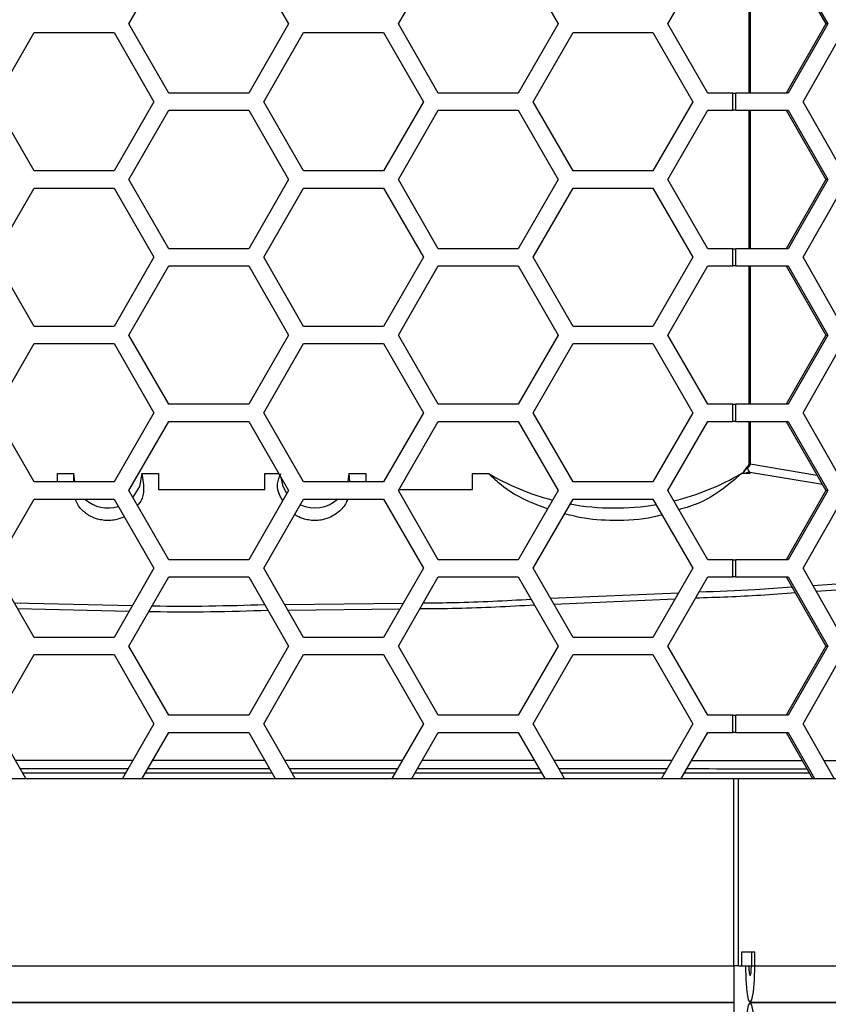
# Model space of a CAD drawing. Units: inches. Extents: x 0.3 to 33.8, y 0.2 to 21.7.
# Drawn here: x 9.2 to 9.4, y 11.4 to 11.6 of the extents above; entities that cross this region are included whole.
import ezdxf

# ---------------------------------------------------------------- set-up
doc = ezdxf.new("R2010")
doc.units = ezdxf.units.IN
doc.header["$MEASUREMENT"] = 0

msp = doc.modelspace()

# ---------------------------------------------------------------- linework, layer by layer
at = {"color": 7, "linetype": 'Continuous', "lineweight": 25}
for p, q in [((9.257511296479665, 11.5920375884209), (9.264728174844535, 11.60453758842091)), ((9.279161931574276, 11.60453758842091), (9.286378809939146, 11.5920375884209)), ((9.306211296479663, 11.5920375884209), (9.313428174844534, 11.6045375884209)), ((9.327861931574274, 11.60453758842091), (9.335078809939144, 11.5920375884209)), ((9.354911296479663, 11.5920375884209), (9.362128174844534, 11.60453758842091)), ((9.36955992582355, 11.60453758842091), (9.36955992582355, 11.57953758842091)), ((9.36979834243498, 11.60453758842091), (9.369798342434976, 11.57953758842091)), ((9.37630951848599, 11.60453758842091), (9.383464655456, 11.5920375884209)), ((9.37664888658576, 11.60453758842091), (9.383804023555772, 11.5920375884209)), ((9.264728174844535, 11.57953758842091), (9.257511296479665, 11.5920375884209)), ((9.286378809939146, 11.5920375884209), (9.279161931574276, 11.57953758842091)), ((9.313428174844534, 11.57953758842091), (9.306211296479663, 11.5920375884209)), ((9.335078809939144, 11.5920375884209), (9.327861931574276, 11.57953758842091)), ((9.362128174844534, 11.57953758842091), (9.354911296479663, 11.5920375884209)), ((9.383464655456, 11.5920375884209), (9.37630951848599, 11.57953758842091)), ((9.383804023555772, 11.5920375884209), (9.376648886585762, 11.57953758842091)), ((9.383804023555772, 11.5920375884209), (9.383464655456, 11.5920375884209)), ((9.233175982633322, 11.5779875884209), (9.240392860998192, 11.5904875884209)), ((9.240392860998192, 11.5904875884209), (9.254826617727932, 11.5904875884209)), ((9.254826617727932, 11.5904875884209), (9.262043496092803, 11.5779875884209)), ((9.281875982633322, 11.5779875884209), (9.289092860998192, 11.5904875884209)), ((9.289092860998192, 11.5904875884209), (9.303526617727933, 11.5904875884209)), ((9.303526617727933, 11.5904875884209), (9.310743496092803, 11.5779875884209)), ((9.330575982633322, 11.5779875884209), (9.337792860998192, 11.5904875884209)), ((9.337792860998192, 11.5904875884209), (9.352226617727933, 11.5904875884209)), ((9.352226617727933, 11.5904875884209), (9.359443496092803, 11.5779875884209)), ((9.37933971856176, 11.5779875884209), (9.386494855531769, 11.5904875884209)), ((9.279161931574276, 11.57953758842091), (9.264728174844535, 11.57953758842091)), ((9.327861931574276, 11.57953758842091), (9.313428174844534, 11.57953758842091)), ((9.366647556193572, 11.57953758842091), (9.362128174844534, 11.57953758842091)), ((9.366647556193572, 11.57643758842091), (9.366647556193572, 11.57953758842091)), ((9.366647556193572, 11.57953758842091), (9.367182713581673, 11.57953758842091)), ((9.367182713581673, 11.57643758842091), (9.367182713581673, 11.57953758842091)), ((9.376648886585762, 11.57953758842091), (9.367182713581673, 11.57953758842091)), ((9.240392860998192, 11.5654875884209), (9.233175982633322, 11.5779875884209)), ((9.262043496092803, 11.5779875884209), (9.254826617727932, 11.5654875884209)), ((9.289092860998192, 11.5654875884209), (9.281875982633322, 11.5779875884209)), ((9.310743496092803, 11.5779875884209), (9.303526617727933, 11.5654875884209)), ((9.337792860998192, 11.5654875884209), (9.330575982633322, 11.5779875884209)), ((9.359443496092803, 11.5779875884209), (9.352226617727933, 11.5654875884209)), ((9.386494855531769, 11.5654875884209), (9.37933971856176, 11.5779875884209)), ((9.257511296479665, 11.5639375884209), (9.264728174844535, 11.57643758842091)), ((9.264728174844535, 11.57643758842091), (9.279161931574276, 11.57643758842091)), ((9.279161931574276, 11.57643758842091), (9.286378809939146, 11.5639375884209)), ((9.306211296479663, 11.5639375884209), (9.313428174844535, 11.57643758842091)), ((9.313428174844535, 11.57643758842091), (9.327861931574274, 11.57643758842091)), ((9.327861931574274, 11.57643758842091), (9.335078809939144, 11.5639375884209)), ((9.354911296479665, 11.5639375884209), (9.362128174844536, 11.57643758842091)), ((9.362128174844536, 11.57643758842091), (9.366647556193572, 11.57643758842091)), ((9.367182713581673, 11.57643758842091), (9.366647556193572, 11.57643758842091)), ((9.367182713581673, 11.57643758842091), (9.37664888658576, 11.57643758842091)), ((9.36955992582355, 11.57643758842091), (9.36955992582355, 11.5514375884209)), ((9.369798342434976, 11.57643758842091), (9.369798342434976, 11.5514375884209)), ((9.37630951848599, 11.57643758842091), (9.383464655456, 11.5639375884209)), ((9.37664888658576, 11.57643758842091), (9.383804023555772, 11.5639375884209)), ((9.254826617727932, 11.5654875884209), (9.240392860998192, 11.5654875884209)), ((9.303526617727933, 11.5654875884209), (9.289092860998192, 11.5654875884209)), ((9.352226617727933, 11.5654875884209), (9.337792860998192, 11.5654875884209)), ((9.264728174844535, 11.5514375884209), (9.257511296479665, 11.5639375884209)), ((9.286378809939146, 11.5639375884209), (9.279161931574276, 11.5514375884209)), ((9.313428174844534, 11.5514375884209), (9.306211296479663, 11.5639375884209)), ((9.335078809939144, 11.5639375884209), (9.327861931574274, 11.5514375884209)), ((9.362128174844534, 11.5514375884209), (9.354911296479665, 11.5639375884209)), ((9.383464655456, 11.5639375884209), (9.37630951848599, 11.5514375884209)), ((9.383804023555772, 11.5639375884209), (9.37664888658576, 11.5514375884209)), ((9.383804023555772, 11.5639375884209), (9.383464655456, 11.5639375884209)), ((9.233175982633322, 11.5498875884209), (9.240392860998192, 11.5623875884209)), ((9.240392860998192, 11.5623875884209), (9.254826617727932, 11.5623875884209)), ((9.254826617727932, 11.5623875884209), (9.262043496092803, 11.5498875884209)), ((9.281875982633322, 11.5498875884209), (9.289092860998192, 11.5623875884209)), ((9.289092860998192, 11.5623875884209), (9.303526617727933, 11.5623875884209)), ((9.303526617727933, 11.5623875884209), (9.310743496092803, 11.5498875884209)), ((9.330575982633322, 11.5498875884209), (9.33779286099819, 11.5623875884209)), ((9.33779286099819, 11.5623875884209), (9.352226617727933, 11.5623875884209)), ((9.352226617727933, 11.5623875884209), (9.359443496092803, 11.5498875884209)), ((9.37933971856176, 11.5498875884209), (9.386494855531769, 11.5623875884209)), ((9.279161931574276, 11.5514375884209), (9.264728174844535, 11.5514375884209)), ((9.327861931574274, 11.5514375884209), (9.313428174844534, 11.5514375884209)), ((9.366647556193572, 11.5514375884209), (9.362128174844534, 11.5514375884209)), ((9.366647556193572, 11.5483375884209), (9.366647556193572, 11.5514375884209)), ((9.366647556193572, 11.5514375884209), (9.367182713581673, 11.5514375884209)), ((9.367182713581673, 11.5483375884209), (9.367182713581673, 11.5514375884209)), ((9.37664888658576, 11.5514375884209), (9.367182713581673, 11.5514375884209)), ((9.240392860998192, 11.5373875884209), (9.233175982633322, 11.5498875884209)), ((9.262043496092803, 11.5498875884209), (9.254826617727932, 11.5373875884209)), ((9.289092860998192, 11.5373875884209), (9.281875982633322, 11.5498875884209)), ((9.310743496092803, 11.5498875884209), (9.303526617727933, 11.5373875884209)), ((9.337792860998192, 11.5373875884209), (9.330575982633322, 11.5498875884209)), ((9.359443496092803, 11.5498875884209), (9.352226617727933, 11.5373875884209)), ((9.386494855531769, 11.5373875884209), (9.37933971856176, 11.5498875884209)), ((9.257511296479665, 11.53583758842091), (9.264728174844535, 11.5483375884209)), ((9.264728174844535, 11.5483375884209), (9.279161931574276, 11.5483375884209)), ((9.279161931574276, 11.5483375884209), (9.286378809939146, 11.53583758842091)), ((9.306211296479663, 11.53583758842091), (9.313428174844534, 11.54833758842091)), ((9.313428174844534, 11.54833758842091), (9.327861931574274, 11.5483375884209)), ((9.327861931574274, 11.5483375884209), (9.335078809939144, 11.53583758842091)), ((9.354911296479663, 11.53583758842091), (9.362128174844534, 11.5483375884209)), ((9.362128174844534, 11.5483375884209), (9.366647556193572, 11.5483375884209)), ((9.367182713581673, 11.5483375884209), (9.366647556193572, 11.5483375884209)), ((9.367182713581673, 11.5483375884209), (9.37664888658576, 11.5483375884209)), ((9.36955992582355, 11.5483375884209), (9.36955992582355, 11.5233375884209)), ((9.369798342434976, 11.5483375884209), (9.369798342434974, 11.5233375884209)), ((9.37630951848599, 11.5483375884209), (9.383464655456, 11.53583758842091)), ((9.37664888658576, 11.5483375884209), (9.383804023555772, 11.53583758842091)), ((9.254826617727932, 11.5373875884209), (9.240392860998192, 11.5373875884209)), ((9.303526617727933, 11.5373875884209), (9.289092860998192, 11.5373875884209)), ((9.352226617727933, 11.5373875884209), (9.337792860998192, 11.5373875884209)), ((9.264728174844535, 11.5233375884209), (9.257511296479665, 11.53583758842091)), ((9.286378809939146, 11.53583758842091), (9.279161931574276, 11.5233375884209)), ((9.313428174844534, 11.5233375884209), (9.306211296479663, 11.53583758842091)), ((9.335078809939144, 11.53583758842091), (9.327861931574276, 11.5233375884209)), ((9.362128174844534, 11.5233375884209), (9.354911296479663, 11.53583758842091)), ((9.383464655456, 11.53583758842091), (9.37630951848599, 11.5233375884209)), ((9.383804023555772, 11.53583758842091), (9.376648886585762, 11.5233375884209)), ((9.383804023555772, 11.53583758842091), (9.383464655456, 11.53583758842091)), ((9.233175982633322, 11.5217875884209), (9.240392860998192, 11.5342875884209)), ((9.240392860998192, 11.5342875884209), (9.254826617727932, 11.5342875884209)), ((9.254826617727932, 11.5342875884209), (9.262043496092803, 11.5217875884209)), ((9.281875982633322, 11.5217875884209), (9.289092860998192, 11.5342875884209)), ((9.289092860998192, 11.5342875884209), (9.303526617727933, 11.5342875884209)), ((9.303526617727933, 11.5342875884209), (9.310743496092803, 11.5217875884209)), ((9.330575982633322, 11.5217875884209), (9.337792860998192, 11.5342875884209)), ((9.337792860998192, 11.5342875884209), (9.352226617727933, 11.5342875884209)), ((9.352226617727933, 11.5342875884209), (9.359443496092803, 11.5217875884209)), ((9.37933971856176, 11.5217875884209), (9.386494855531769, 11.5342875884209)), ((9.279161931574276, 11.5233375884209), (9.264728174844535, 11.5233375884209)), ((9.327861931574276, 11.5233375884209), (9.313428174844534, 11.5233375884209)), ((9.366647556193572, 11.5233375884209), (9.362128174844534, 11.5233375884209)), ((9.366647556193572, 11.5202375884209), (9.366647556193572, 11.5233375884209)), ((9.366647556193572, 11.5233375884209), (9.367182713581673, 11.5233375884209)), ((9.367182713581673, 11.5202375884209), (9.367182713581673, 11.5233375884209)), ((9.376648886585762, 11.5233375884209), (9.367182713581673, 11.5233375884209)), ((9.240392860998192, 11.5092875884209), (9.233175982633322, 11.5217875884209)), ((9.262043496092803, 11.5217875884209), (9.254826617727932, 11.5092875884209)), ((9.289092860998192, 11.5092875884209), (9.281875982633322, 11.5217875884209)), ((9.310743496092803, 11.5217875884209), (9.303526617727933, 11.5092875884209)), ((9.337792860998192, 11.5092875884209), (9.330575982633322, 11.5217875884209)), ((9.359443496092803, 11.5217875884209), (9.352226617727933, 11.5092875884209)), ((9.386494855531769, 11.5092875884209), (9.37933971856176, 11.5217875884209)), ((9.257511296479665, 11.5077375884209), (9.264728174844535, 11.5202375884209)), ((9.264728174844535, 11.5202375884209), (9.279161931574276, 11.5202375884209)), ((9.279161931574276, 11.5202375884209), (9.286378809939146, 11.5077375884209)), ((9.306211296479663, 11.5077375884209), (9.313428174844535, 11.5202375884209)), ((9.313428174844535, 11.5202375884209), (9.327861931574274, 11.5202375884209)), ((9.327861931574274, 11.5202375884209), (9.335078809939144, 11.5077375884209)), ((9.354911296479665, 11.5077375884209), (9.362128174844536, 11.5202375884209)), ((9.362128174844536, 11.5202375884209), (9.366647556193572, 11.5202375884209)), ((9.367182713581673, 11.5202375884209), (9.366647556193572, 11.5202375884209)), ((9.367182713581673, 11.5202375884209), (9.37664888658576, 11.5202375884209)), ((9.36955992582355, 11.5202375884209), (9.36955992582355, 11.51259355826506)), ((9.369798342434974, 11.5202375884209), (9.369798342434974, 11.51259355826506)), ((9.37630951848599, 11.5202375884209), (9.383464655456, 11.5077375884209)), ((9.37664888658576, 11.5202375884209), (9.383804023555772, 11.5077375884209)), ((9.369534128959508, 11.51203075249763), (9.369263773738695, 11.51178615622974)), ((9.369379402316778, 11.51216836495434), (9.369534128959508, 11.51203075249763)), ((9.369798342434974, 11.51259355826506), (9.369559925867787, 11.51259355826506)), ((9.369798342434974, 11.51259355826506), (9.381864789378888, 11.51053254902721)), ((9.244579478225122, 11.5092875884209), (9.244579478225122, 11.51083629890801)), ((9.244579478225122, 11.51083629890801), (9.247579478225123, 11.51083629890801)), ((9.247536781859523, 11.5092875884209), (9.247579478225123, 11.51083629890801)), ((9.247746254775748, 11.5092875884209), (9.247579478225123, 11.51083629890801)), ((9.259829478225123, 11.51083629890801), (9.262829478225123, 11.51083629890801)), ((9.262829478225123, 11.51083629890801), (9.262829478225123, 11.50789785379713)), ((9.282079478225123, 11.50789785379713), (9.282079478225123, 11.51083629890801)), ((9.282079478225123, 11.51083629890801), (9.284589768605274, 11.51083629890801)), ((9.297229478225123, 11.51083629890801), (9.297062701674497, 11.5092875884209)), ((9.297229478225123, 11.51083629890801), (9.297361220808476, 11.5092875884209)), ((9.297229478225123, 11.51083629890801), (9.300329478225123, 11.51083629890801)), ((9.300329478225123, 11.51083629890801), (9.300329478225123, 11.5092875884209)), ((9.319579478225123, 11.50789785379713), (9.319579478225123, 11.51083629890801)), ((9.319579478225123, 11.51083629890801), (9.322479478225123, 11.51083629890801)), ((9.369714139280104, 11.51083629890801), (9.368199715916647, 11.51083629890801)), ((9.382837058060332, 11.50883399894089), (9.369739185224525, 11.51102772804951)), ((9.254826617727932, 11.5092875884209), (9.240392860998192, 11.5092875884209)), ((9.303526617727933, 11.5092875884209), (9.289092860998192, 11.5092875884209)), ((9.352226617727933, 11.5092875884209), (9.337792860998192, 11.5092875884209)), ((9.264728174844535, 11.49523758842091), (9.257511296479665, 11.5077375884209)), ((9.262829478225123, 11.50789785379713), (9.282079478225123, 11.50789785379713)), ((9.286378809939146, 11.5077375884209), (9.279161931574276, 11.49523758842091)), ((9.313428174844534, 11.49523758842091), (9.306211296479663, 11.5077375884209)), ((9.30630382573777, 11.50789785379713), (9.319579478225123, 11.50789785379713)), ((9.335078809939144, 11.5077375884209), (9.327861931574274, 11.49523758842091)), ((9.362128174844534, 11.49523758842091), (9.354911296479665, 11.5077375884209)), ((9.383464655456, 11.5077375884209), (9.37630951848599, 11.49523758842091)), ((9.383804023555772, 11.5077375884209), (9.37664888658576, 11.49523758842091)), ((9.383804023555772, 11.5077375884209), (9.383464655456, 11.5077375884209)), ((9.233175982633322, 11.4936875884209), (9.240392860998192, 11.50618758842091)), ((9.240392860998192, 11.50618758842091), (9.254826617727932, 11.50618758842091)), ((9.254826617727932, 11.50618758842091), (9.262043496092803, 11.4936875884209)), ((9.281875982633322, 11.4936875884209), (9.289092860998192, 11.50618758842091)), ((9.289092860998192, 11.50618758842091), (9.303526617727933, 11.50618758842091)), ((9.303526617727933, 11.50618758842091), (9.310743496092803, 11.4936875884209)), ((9.330575982633322, 11.4936875884209), (9.33779286099819, 11.50618758842091)), ((9.33779286099819, 11.50618758842091), (9.352226617727933, 11.50618758842091)), ((9.352226617727933, 11.50618758842091), (9.359443496092803, 11.4936875884209)), ((9.37933971856176, 11.4936875884209), (9.386494855531769, 11.50618758842091)), ((9.279161931574276, 11.49523758842091), (9.264728174844535, 11.49523758842091)), ((9.327861931574274, 11.49523758842091), (9.313428174844534, 11.49523758842091)), ((9.366647556193572, 11.49523758842091), (9.362128174844534, 11.49523758842091)), ((9.366647556193572, 11.4921375884209), (9.366647556193572, 11.49523758842091)), ((9.366647556193572, 11.49523758842091), (9.367182713581673, 11.49523758842091)), ((9.367182713581673, 11.4921375884209), (9.367182713581673, 11.49523758842091)), ((9.37664888658576, 11.49523758842091), (9.367182713581673, 11.49523758842091)), ((9.240392860998192, 11.48118758842091), (9.233175982633322, 11.4936875884209)), ((9.262043496092803, 11.4936875884209), (9.254826617727932, 11.48118758842091)), ((9.289092860998192, 11.48118758842091), (9.281875982633322, 11.4936875884209)), ((9.310743496092803, 11.4936875884209), (9.303526617727933, 11.48118758842091)), ((9.337792860998192, 11.48118758842091), (9.330575982633322, 11.4936875884209)), ((9.359443496092803, 11.4936875884209), (9.352226617727933, 11.48118758842091)), ((9.386494855531769, 11.48118758842091), (9.37933971856176, 11.4936875884209)), ((9.381102285668769, 11.49060838966762), (9.406897472548856, 11.49242376601575)), ((9.257511296479665, 11.47963758842091), (9.264728174844535, 11.4921375884209)), ((9.264728174844535, 11.4921375884209), (9.279161931574276, 11.4921375884209)), ((9.279161931574276, 11.4921375884209), (9.286378809939146, 11.4796375884209)), ((9.306211296479663, 11.47963758842091), (9.313428174844534, 11.4921375884209)), ((9.313428174844534, 11.4921375884209), (9.327861931574274, 11.4921375884209)), ((9.327861931574274, 11.4921375884209), (9.335078809939144, 11.4796375884209)), ((9.354911296479663, 11.47963758842091), (9.362128174844534, 11.4921375884209)), ((9.362128174844534, 11.4921375884209), (9.366647556193572, 11.4921375884209)), ((9.367182713581673, 11.4921375884209), (9.366647556193572, 11.4921375884209)), ((9.367182713581673, 11.4921375884209), (9.37664888658576, 11.4921375884209)), ((9.37630951848599, 11.4921375884209), (9.383464655456, 11.4796375884209)), ((9.37664888658576, 11.4921375884209), (9.383804023555772, 11.4796375884209)), ((9.4061920907191, 11.49119146635344), (9.381741382558397, 11.48949188957072)), ((9.333707245470867, 11.48826408209442), (9.356895622166338, 11.48927454132899)), ((9.236760305659327, 11.48747935882912), (9.258178284641557, 11.48699284580535)), ((9.285638733886216, 11.48717031207465), (9.307116586096498, 11.48740559603282)), ((9.356231352144995, 11.48812399190208), (9.33433457930269, 11.4871775080244)), ((9.257555650292982, 11.48591441147908), (9.237404937662317, 11.48636282344776)), ((9.306482165187202, 11.48630674678454), (9.286264749201436, 11.48608602174237)), ((9.254826617727932, 11.48118758842091), (9.240392860998192, 11.48118758842091)), ((9.303526617727933, 11.48118758842091), (9.289092860998192, 11.48118758842091)), ((9.352226617727933, 11.48118758842091), (9.337792860998192, 11.48118758842091)), ((9.264728174844535, 11.4671375884209), (9.257511296479665, 11.47963758842091)), ((9.286378809939146, 11.4796375884209), (9.279161931574276, 11.4671375884209)), ((9.313428174844534, 11.4671375884209), (9.306211296479663, 11.47963758842091)), ((9.335078809939144, 11.4796375884209), (9.327861931574276, 11.4671375884209)), ((9.362128174844534, 11.4671375884209), (9.354911296479663, 11.47963758842091)), ((9.383464655456, 11.4796375884209), (9.37630951848599, 11.4671375884209)), ((9.383804023555772, 11.4796375884209), (9.376648886585762, 11.4671375884209)), ((9.383804023555772, 11.4796375884209), (9.383464655456, 11.4796375884209)), ((9.233175982633322, 11.4655875884209), (9.240392860998192, 11.4780875884209)), ((9.240392860998192, 11.4780875884209), (9.254826617727932, 11.4780875884209)), ((9.254826617727932, 11.4780875884209), (9.262043496092803, 11.4655875884209)), ((9.281875982633322, 11.4655875884209), (9.289092860998192, 11.4780875884209)), ((9.289092860998192, 11.4780875884209), (9.303526617727933, 11.4780875884209)), ((9.303526617727933, 11.4780875884209), (9.310743496092803, 11.4655875884209)), ((9.330575982633322, 11.4655875884209), (9.337792860998192, 11.4780875884209)), ((9.337792860998192, 11.4780875884209), (9.352226617727933, 11.4780875884209)), ((9.352226617727933, 11.4780875884209), (9.359443496092803, 11.4655875884209)), ((9.37933971856176, 11.4655875884209), (9.386494855531769, 11.4780875884209)), ((9.279161931574276, 11.4671375884209), (9.264728174844535, 11.4671375884209)), ((9.327861931574276, 11.4671375884209), (9.313428174844534, 11.4671375884209)), ((9.366647556193572, 11.4671375884209), (9.362128174844534, 11.4671375884209)), ((9.366647556193572, 11.4640375884209), (9.366647556193572, 11.4671375884209)), ((9.366647556193572, 11.4671375884209), (9.367182713581673, 11.4671375884209)), ((9.367182713581673, 11.4640375884209), (9.367182713581673, 11.4671375884209)), ((9.376648886585762, 11.4671375884209), (9.367182713581673, 11.4671375884209)), ((9.23886288278484, 11.4557375884209), (9.233175982633322, 11.4655875884209)), ((9.262043496092803, 11.4655875884209), (9.256356595941286, 11.4557375884209)), ((9.259936167610261, 11.4557375884209), (9.264728174844535, 11.4640375884209)), ((9.264728174844535, 11.4640375884209), (9.279161931574276, 11.4640375884209)), ((9.279161931574276, 11.4640375884209), (9.28395393880855, 11.4557375884209)), ((9.28756288278484, 11.4557375884209), (9.281875982633322, 11.4655875884209)), ((9.310743496092803, 11.4655875884209), (9.305056595941286, 11.4557375884209)), ((9.308636167610262, 11.4557375884209), (9.313428174844535, 11.4640375884209)), ((9.313428174844535, 11.4640375884209), (9.327861931574274, 11.4640375884209)), ((9.327861931574274, 11.4640375884209), (9.332653938808548, 11.45573758842091)), ((9.336262882784839, 11.4557375884209), (9.330575982633322, 11.4655875884209)), ((9.359443496092803, 11.4655875884209), (9.353756595941286, 11.45573758842091)), ((9.357336167610262, 11.45573758842091), (9.362128174844536, 11.4640375884209)), ((9.362128174844536, 11.4640375884209), (9.366647556193572, 11.4640375884209)), ((9.367182713581673, 11.4640375884209), (9.366647556193572, 11.4640375884209)), ((9.367182713581673, 11.4640375884209), (9.37664888658576, 11.4640375884209)), ((9.37630951848599, 11.4640375884209), (9.381060529434075, 11.45573758842091)), ((9.37664888658576, 11.4640375884209), (9.381399897533846, 11.45573758842091)), ((9.384977966494127, 11.45573758842091), (9.37933971856176, 11.4655875884209)), ((9.176644186582017, 11.45573758842091), (9.366847556193573, 11.45573758842091)), ((9.238301415371103, 11.45671007850829), (9.256918063355023, 11.45671007850829)), ((9.260497635023997, 11.45671007850829), (9.283392471394812, 11.45671007850829)), ((9.287001415371103, 11.45671007850829), (9.305618063355022, 11.45671007850829)), ((9.309197635023997, 11.45671007850829), (9.332092471394812, 11.45671007850829)), ((9.335701415371103, 11.45671007850829), (9.354318063355022, 11.45671007850829)), ((9.357897635023997, 11.45671007850829), (9.380503865451898, 11.45671007850829)), ((9.366847556193573, 11.4218875884209), (9.366847556193573, 11.45573758842091)), ((9.366847556193573, 11.45573758842091), (9.36768292382378, 11.45573758842091)), ((9.36768292382378, 11.4218875884209), (9.36768292382378, 11.45573758842091)), ((9.36768292382378, 11.45573758842091), (9.524233737826735, 11.45573758842091)), ((9.370657258407903, 11.4243375884209), (9.368228218497537, 11.4243375884209)), ((9.368228218497537, 11.4243375884209), (9.368228218497537, 11.4218875884209)), ((9.370017680066024, 11.4243375884209), (9.370017680066024, 11.4218875884209)), ((9.370657258407903, 11.4218875884209), (9.370657258407903, 11.4243375884209)), ((9.176644186582017, 11.4218875884209), (9.366847556193573, 11.4218875884209)), ((9.36768292382378, 11.4218875884209), (9.366847556193573, 11.4218875884209)), ((9.366847556193573, 11.4218875884209), (9.366847556193573, 11.4152375884209)), ((9.36768292382378, 11.4218875884209), (9.368228218497537, 11.4218875884209)), ((9.368228218497537, 11.4218875884209), (9.370017680066024, 11.4218875884209)), ((9.370017680066024, 11.4218875884209), (9.370657258407903, 11.4218875884209)), ((9.370657258407903, 11.42188758842091), (9.55779414638424, 11.42188758842091)), ((9.366847556193571, 11.41523758842091), (9.176644186582017, 11.41523758842091)), ((9.176644186582017, 11.4152375884209), (9.366847556193573, 11.4152375884209)), ((9.366847556193571, 11.4152375884209), (9.366847556193571, 11.40858758842091)), ((9.556225089821325, 11.41523758842091), (9.369789259229638, 11.41523758842091)), ((9.369789259229638, 11.41523758842091), (9.556225089821325, 11.41523758842091))]:
    msp.add_line(p, q, dxfattribs=at)
at = {"color": 7, "linetype": 'Continuous', "lineweight": 25, "flags": 128}
for points in [[(9.259829478225123, 11.51083629890801), (9.259399264461711, 11.50845415372956), (9.258197882881875, 11.50654838588849)], [(9.369086451767155, 11.51184788167497), (9.369085345022574, 11.51184704032553), (9.369083202518972, 11.5118450829999)], [(9.2860760339649, 11.5072131650502), (9.285409691988535, 11.50845415372956), (9.285007692068167, 11.51011243423661)], [(9.368921260051374, 11.4218875884209), (9.368987332554605, 11.41934274359568), (9.369175491124624, 11.41718532832601), (9.369457090324811, 11.4157437895297), (9.369789259229638, 11.41523758842091), (9.370121428134466, 11.4157437895297), (9.370403027334653, 11.41718532832602), (9.370591185904672, 11.41934274359568), (9.370657258407903, 11.4218875884209)], [(9.369560838393253, 11.4218875884209), (9.369578225894102, 11.42121789241427), (9.369627741307266, 11.42065015155383), (9.369701846359947, 11.42027079923901), (9.369789259229638, 11.42013758842091), (9.36987667209933, 11.42027079923901), (9.369950777152011, 11.42065015155383), (9.370000292565173, 11.42121789241427), (9.370017680066024, 11.4218875884209)], [(9.3706572584079, 11.40858758842091), (9.37059118590467, 11.41113243324613), (9.370403027334651, 11.4132898485158), (9.370121428134466, 11.41473138731211), (9.369789259229638, 11.41523758842091), (9.36945709032481, 11.41473138731211), (9.369175491124624, 11.4132898485158), (9.368987332554605, 11.41113243324613), (9.368921260051374, 11.40858758842091)]]:
    msp.add_lwpolyline(points, dxfattribs=at)
at = {"color": 7, "linetype": 'Continuous', "lineweight": 25}
for centre, radius, start, end in [((9.345339597070888, 11.54951810159941), 0.04493180269140161, 239.4178199853041, 255.4955700164), ((9.345339597070888, 11.54951810159941), 0.04493180269140198, 283.7132048382065, 300.5821800146916), ((9.369723917718243, 11.50950178477367), 0.001526019651849553, 89.42675818979218, 119.0133739344768), ((9.369108693929562, 11.51162621406365), 0.0002227807076377738, 45.88428882276308, 95.72988894979683), ((9.253704478225123, 11.51071254890801), 0.00612624999999938, 227.6138503230992, 287.8377895259647), ((9.291104478225122, 11.51071254890801), 0.006126249999998915, 244.8726210829926, 312.3861496769024), ((9.345339597070888, 11.54951810159941), 0.04493180269140287, 259.6773739278223, 279.5469976489113)]:
    msp.add_arc(centre, radius, start, end, dxfattribs=at)
for centre, major_axis, ratio, start_param, end_param in [((9.370601233366953, 11.41421911054883), (0, 0.09999999999999964), 0.03439695794934762, 0.253318113478042, 0.2608470026863828), ((9.272404478225113, 11.43316881805777), (1.480000000000002, 0), 0.01743737398403413, 1.580376738427358, 1.594722328844999), ((9.272404478225113, 11.43316881805777), (1.480000000000002, 0), 0.01743737398403413, 1.564255735880541, 1.577957819731498), ((9.272404478225113, 11.43316881805777), (1.480000000000002, 0), 0.01743737398403413, 1.547471348003512, 1.561816995669906), ((9.272404478225113, 11.43316881805777), (1.480000000000002, 0), 0.01743737398403413, 1.531332511315278, 1.545052587347802), ((9.272404478225113, 11.43316881805777), (1.480000000000002, 0), 0.01743737398403413, 1.514551588854877, 1.528891014966722), ((9.272404478225113, 11.43316881805777), (1.480000000000002, 0), 0.01743737398403413, 1.49854373763623, 1.512130363221872), ((9.272404478225113, 11.43316881805777), (1.480000000000002, 0), 0.01743737398403413, 1.481913370921618, 1.495887684155455), ((9.272404478225113, 11.43166904651503), (1.4785, 0), 0.01745506492821816, 1.580972203093214, 1.594160920531795), ((9.272404478225113, 11.43166904651503), (1.4785, 0), 0.01745506492821816, 1.563663388812025, 1.578550803120129), ((9.272404478225113, 11.43166904651503), (1.4785, 0), 0.01745506492821816, 1.548033361450915, 1.561222147921711), ((9.272404478225113, 11.43166904651503), (1.4785, 0), 0.01745506492821816, 1.530706080705493, 1.545612166717353), ((9.272404478225113, 11.43166904651503), (1.4785, 0), 0.01745506492821816, 1.515080743599243, 1.52826202791407), ((9.272404478225113, 11.43166904651503), (1.4785, 0), 0.01745506492821816, 1.497887649011532, 1.512657123284602)]:
    msp.add_ellipse(centre, major_axis=major_axis, ratio=ratio, start_param=start_param, end_param=end_param, dxfattribs=at)
for points, knots in [([(9.369424537768737, 11.51221933663155), (9.36938345697773, 11.51217292926573), (9.369270593725165, 11.51204543205546), (9.36915672711465, 11.51192582552087), (9.369084306504696, 11.51184975424633)], [0, 0, 0, 0, 0.3639873038666591, 1, 1, 1, 1]), ([(9.369551977667777, 11.51259461399697), (9.36955182255287, 11.51255083878954), (9.369551403061864, 11.51243245361193), (9.369480205547285, 11.5122828156166), (9.36939996087895, 11.51220268625716), (9.369372258633978, 11.51217502381938)], [0, 0, 0, 0, 0.2775462246883711, 0.7505928819970848, 0.9999999999999999, 0.9999999999999999, 0.9999999999999999, 0.9999999999999999]), ([(9.369798342434974, 11.51259355826506), (9.369794558409165, 11.51252231019126), (9.369789792720091, 11.51243257872954), (9.369728086588058, 11.51226299767456), (9.369647853133324, 11.5121401784401), (9.369558253174562, 11.51205396493242), (9.369534128959508, 11.51203075249763)], [0, 0, 0, 0, 0.330461013858408, 0.4161901961836583, 0.8428129493309704, 1, 1, 1, 1]), ([(9.259829478225123, 11.51083629890801), (9.260047358188476, 11.50976847488039), (9.26037142524384, 11.50818023067954), (9.259887288839908, 11.50593701505724), (9.259116443632948, 11.50514515347977), (9.259048397218914, 11.50507525184417)], [0, 0, 0, 0, 0.6516556512317403, 0.9692498784855494, 0.9999999999999999, 0.9999999999999999, 0.9999999999999999, 0.9999999999999999]), ([(9.285343005434074, 11.50594352239141), (9.285173132616242, 11.50620303903492), (9.283877186284574, 11.5081828710436), (9.284466987891458, 11.50960263649829), (9.284979478225123, 11.51083629890801)], [0, 0, 0, 0, 0.1310801332451481, 1, 1, 1, 1]), ([(9.333172531554762, 11.50443581740578), (9.331887688021318, 11.5049106456637), (9.327946669119102, 11.50636709315403), (9.324529719788393, 11.50882437462011), (9.323034499858743, 11.51029165015784), (9.322479478225123, 11.51083629890801)], [0, 0, 0, 0, 0.2332252979528395, 0.7153752840578691, 1, 1, 1, 1]), ([(9.368199715916647, 11.51083629890801), (9.367102891566256, 11.50983656348055), (9.365090904032177, 11.50800267347191), (9.360798297207289, 11.50537126755578), (9.357561894144197, 11.50445941402367), (9.356909994495666, 11.5042757419082)], [0, 0, 0, 0, 0.4890374512405661, 0.8970782379525735, 0.9999999999999999, 0.9999999999999999, 0.9999999999999999, 0.9999999999999999]), ([(9.369085333250204, 11.51184302909516), (9.36902289986626, 11.51177156446085), (9.368826448904601, 11.51154669604515), (9.368613955605946, 11.51117259047137), (9.368526360057912, 11.51087502382541), (9.368491830857291, 11.51075772632975)], [0, 0, 0, 0, 0.2201044072035504, 0.6925737438605828, 1, 1, 1, 1]), ([(9.369263773738695, 11.51178615622974), (9.369081976868927, 11.51162424122591), (9.36875080116507, 11.51132928391764), (9.368572330945389, 11.51093539316952), (9.368491830857291, 11.51075772632975)], [0, 0, 0, 0, 0.5489438616724984, 1, 1, 1, 1]), ([(9.369263773738695, 11.51178615622974), (9.369314609344208, 11.51166668556044), (9.369436374400658, 11.51138052091965), (9.369601010327905, 11.51115119134512), (9.36970862307277, 11.51105503622248), (9.369739185224525, 11.51102772804951)], [0, 0, 0, 0, 0.339131810222278, 0.8123126221570017, 1, 1, 1, 1]), ([(9.25665605430769, 11.50301891131554), (9.256622552025913, 11.50299866973566), (9.256223533410541, 11.50275758862871), (9.255307226153635, 11.50247499062951), (9.253984652615898, 11.50229742200712), (9.252844619541854, 11.50235057098516), (9.251619835691741, 11.50261235109313), (9.250163013203109, 11.50324083470297), (9.248544427730796, 11.50452382882564), (9.24807822709442, 11.50555404450295), (9.247791531226522, 11.50618758842091)], [0, 0, 0, 0, 0.01118203877369719, 0.1331802310750589, 0.2087122413498814, 0.2844655176465518, 0.3572588568612221, 0.4750258273869751, 0.6771606164886265, 0.9999999999999999, 0.9999999999999999, 0.9999999999999999, 0.9999999999999999]), ([(9.297027757082274, 11.50618758842091), (9.296925014301062, 11.50589048172456), (9.296638880198742, 11.50506305271351), (9.295564658938767, 11.50389485404791), (9.294018419837194, 11.50293357308499), (9.292720567571678, 11.5024705828216), (9.291382458317788, 11.50229849572044), (9.290242650591159, 11.50234978560059), (9.28903168742444, 11.5026149397116), (9.288049414778309, 11.50299322024953), (9.287636678943947, 11.50333047776413), (9.287505291726442, 11.5034378377817)], [0, 0, 0, 0, 0.1460185074218527, 0.406655086131078, 0.5187350638451123, 0.6318980151920052, 0.7019599156400743, 0.7722270577855254, 0.8397486246918471, 0.9489867839176495, 1, 1, 1, 1]), ([(9.353854613336583, 11.50336781731222), (9.353560106499048, 11.5032765256997), (9.35132374180056, 11.50258329446192), (9.346309238323212, 11.50219475851748), (9.34043527939627, 11.50246396936939), (9.337433958997398, 11.50323377748311), (9.336261151959375, 11.50353459054326)], [0, 0, 0, 0, 0.05845525353581987, 0.4438853323159134, 0.7826905796353737, 1, 1, 1, 1]), ([(9.377973849875733, 11.48923000713224), (9.375867687520088, 11.48907385206031), (9.369863491335703, 11.48862868899651), (9.363823690504377, 11.48841888618593), (9.359902541488529, 11.48828267836928)], [0, 0, 0, 0, 0.3507817351338889, 1, 1, 1, 1]), ([(9.360567575323772, 11.48943455076068), (9.363946293433889, 11.4895546352838), (9.36955174594196, 11.48975386116457), (9.375123285896983, 11.49017576940934), (9.37733654872448, 11.4903433700803)], [0, 0, 0, 0, 0.6027556393090786, 1, 1, 1, 1]), ([(9.261711519318364, 11.48691258778064), (9.261754997808362, 11.48691159546171), (9.268532430556826, 11.48675691265614), (9.275314204442058, 11.48694457104119), (9.282052471988093, 11.48713102556284)], [0, 0, 0, 0, 0.00641518575137119, 1, 1, 1, 1]), ([(9.330813506708887, 11.4870253103254), (9.326143552846629, 11.48677226525657), (9.319242940555581, 11.4863983502322), (9.312321752580083, 11.48635884512972), (9.310084442955427, 11.48634607490208)], [0, 0, 0, 0, 0.6767448547016622, 1, 1, 1, 1]), ([(9.310718941631277, 11.48744505884599), (9.312586534348185, 11.48745678628708), (9.319087036582738, 11.48749760581714), (9.325567933031767, 11.48785556220352), (9.330186869501318, 11.48811067780682)], [0, 0, 0, 0, 0.2872997576988279, 1, 1, 1, 1]), ([(9.282678410854057, 11.48604686764456), (9.275727991928484, 11.48585973902521), (9.268530283268174, 11.48566595253571), (9.261336955212238, 11.4858301255642), (9.261089815980744, 11.48583576601265)], [0, 0, 0, 0, 0.9656432697671433, 0.9999999999999999, 0.9999999999999999, 0.9999999999999999, 0.9999999999999999])]:
    msp.add_open_spline(points, degree=3, knots=knots, dxfattribs=at)

doc.saveas('drawing.dxf')
